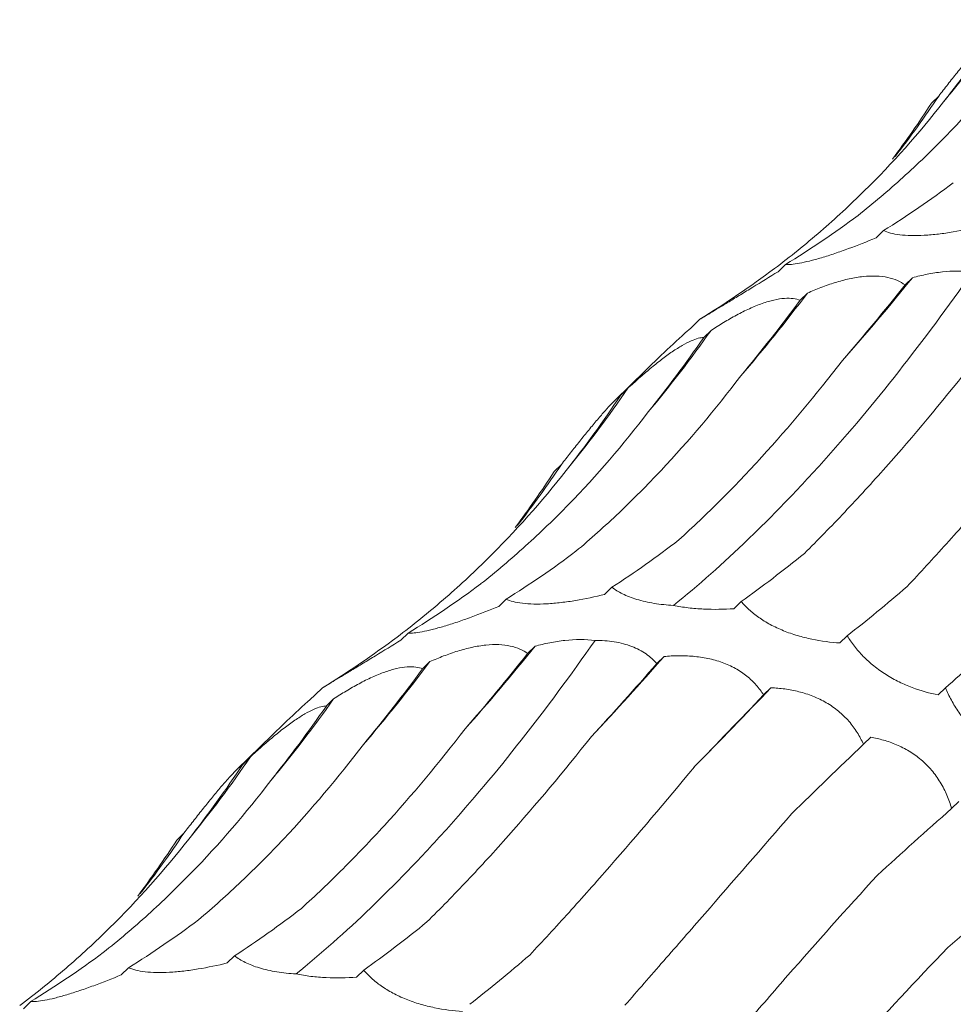
# Model space of a CAD drawing. Units: millimetres. Extents: x 250 to 14600, y 250 to 10250.
# Drawn here: x 9244 to 9274, y 4294 to 4325 of the extents above; entities that cross this region are included whole.
import ezdxf

# ---------------------------------------------------------------- set-up
doc = ezdxf.new("R2010")
doc.units = ezdxf.units.MM
doc.header["$LTSCALE"] = 50

msp = doc.modelspace()

# ---------------------------------------------------------------- linework, layer by layer
at = {"color": 7, "linetype": 'Continuous', "lineweight": 15}
for p, q in [((9273.703, 4322.973), (9273.472, 4322.747)), ((9271.925, 4318.646), (9271.689, 4318.416)), ((9268.775, 4317.558), (9268.539, 4317.328)), ((9272.857, 4317.134), (9272.62, 4316.903)), ((9269.479, 4316.639), (9269.243, 4316.409)), ((9266.025, 4315.798), (9265.789, 4315.567)), ((9266.382, 4315.44), (9266.149, 4315.213)), ((9264.781, 4314.645), (9263.284, 4313.184)), ((9263.71, 4313.583), (9263.471, 4313.349)), ((9261.569, 4311.129), (9261.338, 4310.904)), ((9263.197, 4307.185), (9262.961, 4306.955)), ((9259.791, 4306.803), (9259.555, 4306.573)), ((9267.35, 4306.728), (9267.115, 4306.498)), ((9256.641, 4305.715), (9256.405, 4305.485)), ((9270.762, 4305.626), (9270.526, 4305.396)), ((9260.723, 4305.291), (9260.486, 4305.06)), ((9257.345, 4304.795), (9257.109, 4304.565)), ((9264.871, 4304.961), (9264.639, 4304.734)), ((9253.891, 4303.955), (9253.655, 4303.724)), ((9268.309, 4303.958), (9268.073, 4303.728)), ((9273.921, 4303.954), (9273.685, 4303.724)), ((9254.248, 4303.597), (9254.015, 4303.37)), ((9252.647, 4302.802), (9251.15, 4301.341)), ((9271.516, 4302.368), (9271.282, 4302.14)), ((9251.576, 4301.74), (9251.337, 4301.506)), ((9274.351, 4300.302), (9274.116, 4300.072)), ((9249.435, 4299.286), (9249.204, 4299.061)), ((9251.063, 4295.342), (9250.827, 4295.111)), ((9247.657, 4294.96), (9247.421, 4294.73)), ((9255.216, 4294.885), (9254.981, 4294.655)), ((9244.507, 4293.871), (9244.271, 4293.642))]:
    msp.add_line(p, q, dxfattribs=at)
for centre, radius, start, end in [((9245.407, 4346.207), 36.854, 320.5346, 325.6766), ((9245.774, 4341.66), 33.605, 322.1185, 326.2131), ((9220.379, 4359.285), 67.31, 318.26267, 321.22785), ((9228.248, 4347.606), 51.565, 319.2949, 323.0909), ((9231.759, 4340.044), 42.475, 320.1366, 324.6017), ((9233.273, 4334.364), 36.854, 320.5346, 325.6766), ((9233.64, 4329.817), 33.605, 322.1185, 326.2131), ((9208.245, 4347.442), 67.31, 318.26267, 321.22785), ((9216.114, 4335.763), 51.565, 319.2949, 323.0909), ((9182.961, 4376.956), 109.053, 316.85857, 318.68589), ((9098.368, 4466.005), 234.817, 315.49755, 316.36196), ((9219.625, 4328.201), 42.475, 320.1366, 324.6017), ((9221.139, 4322.52), 36.854, 320.5346, 325.6766), ((9221.505, 4317.974), 33.605, 322.1185, 326.2131)]:
    msp.add_arc(centre, radius, start, end, dxfattribs=at)
for centre, major_axis, ratio, start_param, end_param in [((9222.94, 4383.843), (-42.424, 68.682), 0.625878, 3.365779, 3.422034), ((9210.064, 4372.42), (60.444, -53.572), 0.633784, 0.052876, 0.095564), ((9242.87, 4392.98), (-21.72, 77.577), 0.586431, 3.310423, 3.366076), ((9226.454, 4386.303), (-42.426, 68.681), 0.625884, 3.139167, 3.194879), ((9212.963, 4375.569), (60.442, -53.574), 0.633786, 6.095872, 6.151448), ((9264.413, 4381.16), (16.997, 78.315), 0.417067, 3.790411, 3.846192), ((9244.932, 4382.549), (-1.29, 80.329), 0.516026, 3.681233, 3.736836), ((9226.749, 4379.448), (-21.72, 77.576), 0.586437, 3.538321, 3.593308), ((9210.806, 4371.999), (-42.424, 68.682), 0.625878, 3.365779, 3.422034), ((9197.93, 4360.576), (60.444, -53.572), 0.633784, 0.052876, 0.095564), ((9249.231, 4383.422), (-1.29, 80.329), 0.516027, 3.45396, 3.509582), ((9230.736, 4381.137), (-21.72, 77.577), 0.586431, 3.310423, 3.366076), ((9272.523, 4380.321), (20.098, 77.543), 0.395919, 3.57979, 3.635513), ((9214.32, 4374.46), (-42.426, 68.681), 0.625884, 3.139167, 3.194879), ((9292.134, 4372.994), (35.207, 71.799), 0.269515, 3.648856, 3.70451), ((9200.829, 4363.725), (60.442, -53.574), 0.633786, 6.095872, 6.151448), ((9310.633, 4361.781), (47.901, 63.933), 0.127704, 3.687128, 3.742798), ((9252.279, 4369.317), (16.997, 78.315), 0.417067, 3.790411, 3.846192), ((9275.666, 4362.002), (35.206, 71.799), 0.269519, 3.876813, 3.931764), ((9232.798, 4370.706), (-1.29, 80.329), 0.516026, 3.681233, 3.736836), ((9294.441, 4351.458), (47.902, 63.933), 0.127703, 3.914373, 3.969991), ((9214.615, 4367.605), (-21.72, 77.576), 0.586437, 3.538321, 3.593308), ((9311.311, 4337.523), (58.561, 54.307), 0.021454, 2.303309, 2.35862), ((9198.672, 4360.156), (-42.424, 68.682), 0.625878, 3.365779, 3.422034), ((9325.404, 4320.959), (67.423, 42.881), 0.169379, 2.321135, 2.376634), ((9185.796, 4348.733), (60.444, -53.572), 0.633784, 0.052876, 0.095564), ((9335.992, 4302.672), (74.416, 29.364), 0.307546, 2.367882, 2.42379), ((9237.097, 4371.579), (-1.29, 80.329), 0.516027, 3.45396, 3.509582), ((9218.602, 4369.293), (-21.72, 77.577), 0.586431, 3.310423, 3.366076), ((9260.389, 4368.477), (20.098, 77.543), 0.395919, 3.57979, 3.635513), ((9202.185, 4362.617), (-42.426, 68.681), 0.625884, 3.139167, 3.194879), ((9280, 4361.151), (35.207, 71.799), 0.269515, 3.648856, 3.70451)]:
    msp.add_ellipse(centre, major_axis=major_axis, ratio=ratio, start_param=start_param, end_param=end_param, dxfattribs=at)
for points, knots in [([(9273.703, 4322.973), (9273.799, 4323.097), (9273.897, 4323.222), (9274.094, 4323.473), (9274.194, 4323.599), (9274.391, 4323.845), (9274.488, 4323.965), (9274.68, 4324.2), (9274.773, 4324.311), (9274.948, 4324.518), (9275.032, 4324.614), (9275.187, 4324.788), (9275.257, 4324.863), (9275.382, 4324.993), (9275.438, 4325.047), (9275.532, 4325.134), (9275.572, 4325.168), (9275.605, 4325.192)], [0, 0, 0, 0, 0.125, 0.125, 0.25, 0.25, 0.375, 0.375, 0.5, 0.5, 0.625, 0.625, 0.75, 0.75, 0.875, 0.875, 1, 1, 1, 1]), ([(9271.109, 4319.134), (9271.598, 4319.522), (9272.079, 4319.929), (9273.023, 4320.782), (9273.486, 4321.228), (9274.839, 4322.617), (9275.692, 4323.608), (9276.495, 4324.663)], [0, 0, 0, 0, 0.25, 0.25, 0.5, 0.5, 1, 1, 1, 1]), ([(9268.422, 4317.427), (9268.927, 4317.809), (9269.421, 4318.207), (9270.384, 4319.039), (9270.855, 4319.474), (9272.221, 4320.819), (9273.07, 4321.773), (9273.859, 4322.782)], [0, 0, 0, 0, 0.25, 0.25, 0.5, 0.5, 1, 1, 1, 1]), ([(9275.095, 4318.798), (9274.791, 4318.723), (9274.476, 4318.657), (9274.008, 4318.579), (9273.852, 4318.556), (9273.539, 4318.519), (9273.385, 4318.506), (9273.092, 4318.489), (9272.949, 4318.486), (9272.686, 4318.492), (9272.565, 4318.5), (9272.343, 4318.527), (9272.243, 4318.546), (9272.068, 4318.591), (9271.992, 4318.617), (9271.925, 4318.646)], [0, 0, 0, 0, 0.25, 0.25, 0.375, 0.375, 0.5, 0.5, 0.625, 0.625, 0.75, 0.75, 0.875, 0.875, 1, 1, 1, 1]), ([(9271.689, 4318.416), (9271.397, 4318.295), (9271.096, 4318.176), (9270.653, 4318.014), (9270.506, 4317.962), (9270.213, 4317.863), (9270.071, 4317.818), (9269.8, 4317.737), (9269.67, 4317.701), (9269.432, 4317.641), (9269.324, 4317.618), (9269.129, 4317.582), (9269.042, 4317.57), (9268.893, 4317.556), (9268.829, 4317.555), (9268.775, 4317.558)], [0, 0, 0, 0, 0.25, 0.25, 0.375, 0.375, 0.5, 0.5, 0.625, 0.625, 0.75, 0.75, 0.875, 0.875, 1, 1, 1, 1]), ([(9272.857, 4317.134), (9273.011, 4317.176), (9273.168, 4317.213), (9273.49, 4317.277), (9273.655, 4317.303), (9274.146, 4317.357), (9274.48, 4317.361), (9274.786, 4317.32)], [0, 0, 0, 0, 0.25, 0.25, 0.5, 0.5, 1, 1, 1, 1]), ([(9265.173, 4306.603), (9265.968, 4307.246), (9266.77, 4307.955), (9267.98, 4309.117), (9268.385, 4309.521), (9269.197, 4310.363), (9269.603, 4310.8), (9271.624, 4313.05), (9273.219, 4315.075), (9274.786, 4317.32)], [0, 0, 0, 0, 0.25, 0.25, 0.375, 0.375, 0.5, 0.5, 1, 1, 1, 1]), ([(9268.539, 4317.328), (9268.269, 4317.161), (9267.993, 4316.992), (9267.593, 4316.748), (9267.461, 4316.667), (9267.201, 4316.51), (9267.077, 4316.434), (9266.842, 4316.292), (9266.731, 4316.224), (9266.531, 4316.103), (9266.443, 4316.049), (9266.286, 4315.954), (9266.219, 4315.914), (9266.107, 4315.846), (9266.062, 4315.819), (9266.025, 4315.798)], [0, 0, 0, 0, 0.25, 0.25, 0.375, 0.375, 0.5, 0.5, 0.625, 0.625, 0.75, 0.75, 0.875, 0.875, 1, 1, 1, 1]), ([(9269.479, 4316.639), (9269.622, 4316.702), (9269.768, 4316.763), (9270.066, 4316.878), (9270.219, 4316.931), (9270.523, 4317.025), (9270.675, 4317.065), (9270.98, 4317.131), (9271.131, 4317.156), (9271.419, 4317.185), (9271.559, 4317.191), (9271.826, 4317.18), (9271.949, 4317.165), (9272.176, 4317.117), (9272.28, 4317.083), (9272.466, 4317.002), (9272.547, 4316.955), (9272.62, 4316.903)], [0, 0, 0, 0, 0.125, 0.125, 0.25, 0.25, 0.375, 0.375, 0.5, 0.5, 0.625, 0.625, 0.75, 0.75, 0.875, 0.875, 1, 1, 1, 1]), ([(9266.382, 4315.44), (9266.513, 4315.526), (9266.647, 4315.611), (9266.921, 4315.776), (9267.061, 4315.856), (9267.339, 4316.005), (9267.478, 4316.075), (9267.757, 4316.202), (9267.894, 4316.258), (9268.157, 4316.352), (9268.285, 4316.389), (9268.527, 4316.445), (9268.639, 4316.462), (9268.844, 4316.477), (9268.938, 4316.474), (9269.105, 4316.453), (9269.178, 4316.434), (9269.243, 4316.409)], [0, 0, 0, 0, 0.125, 0.125, 0.25, 0.25, 0.375, 0.375, 0.5, 0.5, 0.625, 0.625, 0.75, 0.75, 0.875, 0.875, 1, 1, 1, 1]), ([(9265.789, 4315.567), (9265.71, 4315.498), (9265.363, 4315.194), (9265.036, 4314.884), (9264.782, 4314.643)], [0, 0, 0, 0, 0.226771, 1, 1, 1, 1]), ([(9263.71, 4313.583), (9263.826, 4313.689), (9263.943, 4313.795), (9264.182, 4314.006), (9264.305, 4314.111), (9264.546, 4314.312), (9264.667, 4314.409), (9264.907, 4314.593), (9265.024, 4314.678), (9265.249, 4314.832), (9265.357, 4314.901), (9265.561, 4315.018), (9265.655, 4315.066), (9265.825, 4315.141), (9265.903, 4315.168), (9266.039, 4315.204), (9266.098, 4315.212), (9266.149, 4315.213)], [0, 0, 0, 0, 0.125, 0.125, 0.25, 0.25, 0.375, 0.375, 0.5, 0.5, 0.625, 0.625, 0.75, 0.75, 0.875, 0.875, 1, 1, 1, 1]), ([(9265.347, 4308.711), (9265.794, 4309.115), (9266.24, 4309.539), (9267.13, 4310.427), (9267.575, 4310.893), (9268.896, 4312.341), (9269.76, 4313.375), (9270.606, 4314.476)], [0, 0, 0, 0, 0.25, 0.25, 0.5, 0.5, 1, 1, 1, 1]), ([(9269.382, 4308.273), (9269.811, 4308.698), (9270.244, 4309.141), (9271.119, 4310.066), (9271.561, 4310.549), (9272.889, 4312.045), (9273.777, 4313.105), (9274.668, 4314.229)], [0, 0, 0, 0, 0.25, 0.25, 0.5, 0.5, 1, 1, 1, 1]), ([(9262.038, 4308.342), (9262.505, 4308.735), (9262.967, 4309.148), (9263.88, 4310.015), (9264.333, 4310.47), (9265.665, 4311.886), (9266.518, 4312.898), (9267.338, 4313.977)], [0, 0, 0, 0, 0.25, 0.25, 0.5, 0.5, 1, 1, 1, 1]), ([(9261.569, 4311.129), (9261.665, 4311.254), (9261.763, 4311.378), (9261.96, 4311.629), (9262.06, 4311.756), (9262.257, 4312.002), (9262.354, 4312.122), (9262.545, 4312.356), (9262.639, 4312.468), (9262.814, 4312.675), (9262.898, 4312.771), (9263.053, 4312.945), (9263.123, 4313.02), (9263.248, 4313.149), (9263.303, 4313.204), (9263.398, 4313.291), (9263.438, 4313.324), (9263.471, 4313.349)], [0, 0, 0, 0, 0.125, 0.125, 0.25, 0.25, 0.375, 0.375, 0.5, 0.5, 0.625, 0.625, 0.75, 0.75, 0.875, 0.875, 1, 1, 1, 1]), ([(9272.687, 4307.21), (9273.1, 4307.65), (9273.521, 4308.108), (9274.38, 4309.057), (9274.818, 4309.549), (9276.148, 4311.068), (9277.054, 4312.135), (9277.979, 4313.256)], [0, 0, 0, 0, 0.25, 0.25, 0.5, 0.5, 1, 1, 1, 1]), ([(9258.975, 4307.291), (9259.464, 4307.679), (9259.945, 4308.086), (9260.889, 4308.938), (9261.352, 4309.385), (9262.705, 4310.774), (9263.558, 4311.765), (9264.361, 4312.819)], [0, 0, 0, 0, 0.25, 0.25, 0.5, 0.5, 1, 1, 1, 1]), ([(9256.288, 4305.583), (9256.793, 4305.965), (9257.287, 4306.364), (9258.25, 4307.196), (9258.721, 4307.63), (9260.087, 4308.976), (9260.936, 4309.93), (9261.725, 4310.939)], [0, 0, 0, 0, 0.25, 0.25, 0.5, 0.5, 1, 1, 1, 1]), ([(9262.961, 4306.955), (9262.657, 4306.88), (9262.342, 4306.813), (9261.874, 4306.735), (9261.718, 4306.713), (9261.404, 4306.676), (9261.251, 4306.663), (9260.958, 4306.646), (9260.815, 4306.643), (9260.552, 4306.649), (9260.431, 4306.657), (9260.209, 4306.684), (9260.109, 4306.703), (9259.934, 4306.747), (9259.858, 4306.774), (9259.791, 4306.803)], [0, 0, 0, 0, 0.25, 0.25, 0.375, 0.375, 0.5, 0.5, 0.625, 0.625, 0.75, 0.75, 0.875, 0.875, 1, 1, 1, 1]), ([(9265.173, 4306.603), (9264.963, 4306.615), (9264.754, 4306.637), (9264.359, 4306.701), (9264.168, 4306.744), (9263.828, 4306.847), (9263.674, 4306.908), (9263.407, 4307.04), (9263.294, 4307.11), (9263.197, 4307.185)], [0, 0, 0, 0, 0.25, 0.25, 0.5, 0.5, 0.75, 0.75, 1, 1, 1, 1]), ([(9267.115, 4306.498), (9266.802, 4306.476), (9266.473, 4306.469), (9265.979, 4306.492), (9265.812, 4306.506), (9265.486, 4306.545), (9265.327, 4306.57), (9265.173, 4306.603)], [0, 0, 0, 0, 0.5, 0.5, 0.75, 0.75, 1, 1, 1, 1]), ([(9270.526, 4305.396), (9270.233, 4305.416), (9269.928, 4305.454), (9269.471, 4305.549), (9269.318, 4305.587), (9269.009, 4305.678), (9268.857, 4305.731), (9268.564, 4305.849), (9268.421, 4305.916), (9268.153, 4306.06), (9268.029, 4306.137), (9267.799, 4306.298), (9267.693, 4306.383), (9267.507, 4306.554), (9267.424, 4306.64), (9267.35, 4306.728)], [0, 0, 0, 0, 0.25, 0.25, 0.375, 0.375, 0.5, 0.5, 0.625, 0.625, 0.75, 0.75, 0.875, 0.875, 1, 1, 1, 1]), ([(9259.555, 4306.573), (9259.263, 4306.451), (9258.962, 4306.333), (9258.519, 4306.17), (9258.372, 4306.118), (9258.079, 4306.02), (9257.937, 4305.975), (9257.666, 4305.894), (9257.536, 4305.858), (9257.298, 4305.798), (9257.19, 4305.774), (9256.994, 4305.738), (9256.908, 4305.726), (9256.759, 4305.713), (9256.695, 4305.712), (9256.641, 4305.715)], [0, 0, 0, 0, 0.25, 0.25, 0.375, 0.375, 0.5, 0.5, 0.625, 0.625, 0.75, 0.75, 0.875, 0.875, 1, 1, 1, 1]), ([(9253.039, 4294.759), (9253.834, 4295.403), (9254.636, 4296.111), (9255.846, 4297.274), (9256.251, 4297.678), (9257.063, 4298.52), (9257.469, 4298.956), (9259.49, 4301.207), (9261.085, 4303.232), (9262.652, 4305.477)], [0, 0, 0, 0, 0.25, 0.25, 0.375, 0.375, 0.5, 0.5, 1, 1, 1, 1]), ([(9256.405, 4305.485), (9256.135, 4305.317), (9255.859, 4305.148), (9255.459, 4304.904), (9255.327, 4304.824), (9255.067, 4304.666), (9254.943, 4304.59), (9254.708, 4304.448), (9254.597, 4304.381), (9254.397, 4304.26), (9254.308, 4304.206), (9254.152, 4304.111), (9254.085, 4304.07), (9253.973, 4304.003), (9253.928, 4303.976), (9253.891, 4303.955)], [0, 0, 0, 0, 0.25, 0.25, 0.375, 0.375, 0.5, 0.5, 0.625, 0.625, 0.75, 0.75, 0.875, 0.875, 1, 1, 1, 1]), ([(9257.345, 4304.795), (9257.488, 4304.859), (9257.634, 4304.92), (9257.932, 4305.034), (9258.085, 4305.088), (9258.389, 4305.181), (9258.541, 4305.222), (9258.846, 4305.288), (9258.996, 4305.313), (9259.285, 4305.342), (9259.425, 4305.347), (9259.692, 4305.337), (9259.815, 4305.322), (9260.042, 4305.273), (9260.146, 4305.24), (9260.332, 4305.159), (9260.413, 4305.112), (9260.486, 4305.06)], [0, 0, 0, 0, 0.125, 0.125, 0.25, 0.25, 0.375, 0.375, 0.5, 0.5, 0.625, 0.625, 0.75, 0.75, 0.875, 0.875, 1, 1, 1, 1]), ([(9260.723, 4305.291), (9260.877, 4305.332), (9261.034, 4305.37), (9261.356, 4305.434), (9261.521, 4305.46), (9262.012, 4305.514), (9262.346, 4305.517), (9262.652, 4305.477)], [0, 0, 0, 0, 0.25, 0.25, 0.5, 0.5, 1, 1, 1, 1]), ([(9262.652, 4305.477), (9262.862, 4305.478), (9263.069, 4305.465), (9263.471, 4305.401), (9263.662, 4305.35), (9264.003, 4305.217), (9264.156, 4305.135), (9264.427, 4304.948), (9264.541, 4304.844), (9264.639, 4304.734)], [0, 0, 0, 0, 0.25, 0.25, 0.5, 0.5, 0.75, 0.75, 1, 1, 1, 1]), ([(9273.685, 4303.724), (9273.414, 4303.778), (9273.132, 4303.855), (9272.71, 4304.014), (9272.569, 4304.075), (9272.284, 4304.215), (9272.144, 4304.292), (9271.874, 4304.463), (9271.742, 4304.557), (9271.496, 4304.754), (9271.382, 4304.858), (9271.171, 4305.072), (9271.075, 4305.183), (9270.904, 4305.404), (9270.829, 4305.515), (9270.762, 4305.626)], [0, 0, 0, 0, 0.25, 0.25, 0.375, 0.375, 0.5, 0.5, 0.625, 0.625, 0.75, 0.75, 0.875, 0.875, 1, 1, 1, 1]), ([(9264.871, 4304.961), (9265.022, 4304.975), (9265.175, 4304.983), (9265.488, 4304.986), (9265.648, 4304.981), (9265.964, 4304.953), (9266.122, 4304.931), (9266.438, 4304.865), (9266.592, 4304.822), (9266.887, 4304.716), (9267.03, 4304.652), (9267.298, 4304.503), (9267.421, 4304.42), (9267.645, 4304.24), (9267.747, 4304.142), (9267.926, 4303.94), (9268.004, 4303.835), (9268.073, 4303.728)], [0, 0, 0, 0, 0.125, 0.125, 0.25, 0.25, 0.375, 0.375, 0.5, 0.5, 0.625, 0.625, 0.75, 0.75, 0.875, 0.875, 1, 1, 1, 1]), ([(9254.248, 4303.597), (9254.379, 4303.683), (9254.513, 4303.768), (9254.787, 4303.932), (9254.927, 4304.013), (9255.205, 4304.162), (9255.344, 4304.232), (9255.623, 4304.359), (9255.76, 4304.415), (9256.023, 4304.508), (9256.151, 4304.546), (9256.393, 4304.602), (9256.504, 4304.619), (9256.71, 4304.633), (9256.804, 4304.631), (9256.971, 4304.609), (9257.044, 4304.591), (9257.109, 4304.565)], [0, 0, 0, 0, 0.125, 0.125, 0.25, 0.25, 0.375, 0.375, 0.5, 0.5, 0.625, 0.625, 0.75, 0.75, 0.875, 0.875, 1, 1, 1, 1]), ([(9268.309, 4303.958), (9268.454, 4303.951), (9268.602, 4303.938), (9268.903, 4303.897), (9269.056, 4303.867), (9269.358, 4303.791), (9269.508, 4303.743), (9269.806, 4303.625), (9269.95, 4303.555), (9270.225, 4303.396), (9270.356, 4303.305), (9270.602, 4303.103), (9270.713, 4302.994), (9270.914, 4302.764), (9271.004, 4302.641), (9271.159, 4302.393), (9271.225, 4302.267), (9271.282, 4302.14)], [0, 0, 0, 0, 0.125, 0.125, 0.25, 0.25, 0.375, 0.375, 0.5, 0.5, 0.625, 0.625, 0.75, 0.75, 0.875, 0.875, 1, 1, 1, 1]), ([(9276.448, 4301.594), (9276.207, 4301.674), (9275.958, 4301.78), (9275.588, 4301.99), (9275.464, 4302.068), (9275.216, 4302.246), (9275.094, 4302.344), (9274.861, 4302.556), (9274.747, 4302.671), (9274.536, 4302.913), (9274.439, 4303.038), (9274.261, 4303.296), (9274.18, 4303.429), (9274.038, 4303.692), (9273.975, 4303.823), (9273.921, 4303.954)], [0, 0, 0, 0, 0.25, 0.25, 0.375, 0.375, 0.5, 0.5, 0.625, 0.625, 0.75, 0.75, 0.875, 0.875, 1, 1, 1, 1]), ([(9253.655, 4303.724), (9253.576, 4303.655), (9253.229, 4303.351), (9252.902, 4303.04), (9252.648, 4302.8)], [0, 0, 0, 0, 0.226771, 1, 1, 1, 1]), ([(9251.576, 4301.74), (9251.692, 4301.846), (9251.809, 4301.952), (9252.048, 4302.163), (9252.17, 4302.268), (9252.412, 4302.469), (9252.532, 4302.566), (9252.772, 4302.75), (9252.89, 4302.835), (9253.114, 4302.989), (9253.223, 4303.057), (9253.427, 4303.175), (9253.52, 4303.223), (9253.691, 4303.298), (9253.769, 4303.325), (9253.905, 4303.361), (9253.964, 4303.369), (9254.015, 4303.37)], [0, 0, 0, 0, 0.125, 0.125, 0.25, 0.25, 0.375, 0.375, 0.5, 0.5, 0.625, 0.625, 0.75, 0.75, 0.875, 0.875, 1, 1, 1, 1]), ([(9253.213, 4296.867), (9253.66, 4297.271), (9254.106, 4297.696), (9254.996, 4298.584), (9255.441, 4299.05), (9256.762, 4300.498), (9257.626, 4301.532), (9258.472, 4302.633)], [0, 0, 0, 0, 0.25, 0.25, 0.5, 0.5, 1, 1, 1, 1]), ([(9257.248, 4296.43), (9257.677, 4296.855), (9258.11, 4297.298), (9258.985, 4298.223), (9259.427, 4298.706), (9260.755, 4300.201), (9261.643, 4301.262), (9262.534, 4302.385)], [0, 0, 0, 0, 0.25, 0.25, 0.5, 0.5, 1, 1, 1, 1]), ([(9271.516, 4302.368), (9271.652, 4302.344), (9271.79, 4302.313), (9272.067, 4302.234), (9272.208, 4302.184), (9272.483, 4302.067), (9272.619, 4301.998), (9272.886, 4301.837), (9273.014, 4301.745), (9273.255, 4301.542), (9273.369, 4301.429), (9273.579, 4301.184), (9273.671, 4301.054), (9273.836, 4300.784), (9273.907, 4300.642), (9274.027, 4300.359), (9274.076, 4300.216), (9274.116, 4300.072)], [0, 0, 0, 0, 0.125, 0.125, 0.25, 0.25, 0.375, 0.375, 0.5, 0.5, 0.625, 0.625, 0.75, 0.75, 0.875, 0.875, 1, 1, 1, 1]), ([(9249.904, 4296.499), (9250.371, 4296.892), (9250.833, 4297.305), (9251.746, 4298.172), (9252.199, 4298.627), (9253.53, 4300.042), (9254.384, 4301.055), (9255.204, 4302.134)], [0, 0, 0, 0, 0.25, 0.25, 0.5, 0.5, 1, 1, 1, 1]), ([(9249.435, 4299.286), (9249.531, 4299.41), (9249.629, 4299.535), (9249.826, 4299.786), (9249.926, 4299.913), (9250.123, 4300.159), (9250.22, 4300.279), (9250.411, 4300.513), (9250.504, 4300.625), (9250.68, 4300.832), (9250.764, 4300.928), (9250.919, 4301.102), (9250.989, 4301.177), (9251.114, 4301.306), (9251.169, 4301.361), (9251.264, 4301.448), (9251.303, 4301.481), (9251.337, 4301.506)], [0, 0, 0, 0, 0.125, 0.125, 0.25, 0.25, 0.375, 0.375, 0.5, 0.5, 0.625, 0.625, 0.75, 0.75, 0.875, 0.875, 1, 1, 1, 1]), ([(9260.553, 4295.366), (9260.966, 4295.807), (9261.387, 4296.265), (9262.246, 4297.213), (9262.684, 4297.706), (9264.014, 4299.225), (9264.92, 4300.292), (9265.845, 4301.412)], [0, 0, 0, 0, 0.25, 0.25, 0.5, 0.5, 1, 1, 1, 1]), ([(9246.841, 4295.447), (9247.33, 4295.835), (9247.811, 4296.242), (9248.755, 4297.095), (9249.218, 4297.542), (9250.571, 4298.931), (9251.423, 4299.922), (9252.227, 4300.976)], [0, 0, 0, 0, 0.25, 0.25, 0.5, 0.5, 1, 1, 1, 1]), ([(9263.615, 4293.755), (9264.019, 4294.217), (9264.435, 4294.693), (9265.29, 4295.672), (9265.731, 4296.177), (9267.078, 4297.724), (9268.012, 4298.798), (9268.979, 4299.915)], [0, 0, 0, 0, 0.25, 0.25, 0.5, 0.5, 1, 1, 1, 1]), ([(9244.153, 4293.74), (9244.659, 4294.122), (9245.153, 4294.521), (9246.116, 4295.353), (9246.587, 4295.787), (9247.953, 4297.133), (9248.802, 4298.087), (9249.591, 4299.095)], [0, 0, 0, 0, 0.25, 0.25, 0.5, 0.5, 1, 1, 1, 1]), ([(9266.291, 4291.704), (9266.689, 4292.186), (9267.101, 4292.678), (9267.956, 4293.683), (9268.4, 4294.197), (9269.768, 4295.761), (9270.728, 4296.832), (9271.734, 4297.933)], [0, 0, 0, 0, 0.25, 0.25, 0.5, 0.5, 1, 1, 1, 1]), ([(9268.462, 4289.343), (9268.857, 4289.843), (9269.27, 4290.35), (9270.13, 4291.377), (9270.579, 4291.898), (9271.97, 4293.472), (9272.956, 4294.533), (9273.998, 4295.607)], [0, 0, 0, 0, 0.25, 0.25, 0.5, 0.5, 1, 1, 1, 1]), ([(9253.039, 4294.759), (9252.829, 4294.771), (9252.62, 4294.794), (9252.225, 4294.858), (9252.034, 4294.901), (9251.694, 4295.004), (9251.539, 4295.065), (9251.273, 4295.197), (9251.16, 4295.267), (9251.063, 4295.342)], [0, 0, 0, 0, 0.25, 0.25, 0.5, 0.5, 0.75, 0.75, 1, 1, 1, 1]), ([(9250.827, 4295.111), (9250.523, 4295.037), (9250.208, 4294.97), (9249.74, 4294.892), (9249.583, 4294.87), (9249.27, 4294.833), (9249.117, 4294.819), (9248.824, 4294.803), (9248.681, 4294.8), (9248.418, 4294.806), (9248.297, 4294.814), (9248.075, 4294.841), (9247.975, 4294.859), (9247.8, 4294.904), (9247.724, 4294.93), (9247.657, 4294.96)], [0, 0, 0, 0, 0.25, 0.25, 0.375, 0.375, 0.5, 0.5, 0.625, 0.625, 0.75, 0.75, 0.875, 0.875, 1, 1, 1, 1]), ([(9258.392, 4293.553), (9258.099, 4293.572), (9257.794, 4293.611), (9257.337, 4293.706), (9257.184, 4293.744), (9256.875, 4293.835), (9256.723, 4293.888), (9256.43, 4294.006), (9256.286, 4294.073), (9256.019, 4294.217), (9255.895, 4294.294), (9255.665, 4294.455), (9255.559, 4294.54), (9255.373, 4294.71), (9255.29, 4294.797), (9255.216, 4294.885)], [0, 0, 0, 0, 0.25, 0.25, 0.375, 0.375, 0.5, 0.5, 0.625, 0.625, 0.75, 0.75, 0.875, 0.875, 1, 1, 1, 1]), ([(9247.421, 4294.73), (9247.128, 4294.608), (9246.828, 4294.49), (9246.385, 4294.327), (9246.238, 4294.275), (9245.945, 4294.177), (9245.803, 4294.131), (9245.532, 4294.05), (9245.402, 4294.014), (9245.164, 4293.955), (9245.056, 4293.931), (9244.86, 4293.895), (9244.774, 4293.883), (9244.625, 4293.87), (9244.561, 4293.868), (9244.507, 4293.871)], [0, 0, 0, 0, 0.25, 0.25, 0.375, 0.375, 0.5, 0.5, 0.625, 0.625, 0.75, 0.75, 0.875, 0.875, 1, 1, 1, 1]), ([(9254.981, 4294.655), (9254.668, 4294.633), (9254.339, 4294.626), (9253.845, 4294.649), (9253.678, 4294.662), (9253.352, 4294.701), (9253.193, 4294.727), (9253.039, 4294.759)], [0, 0, 0, 0, 0.5, 0.5, 0.75, 0.75, 1, 1, 1, 1])]:
    msp.add_open_spline(points, degree=3, knots=knots, dxfattribs=at)

doc.saveas('drawing.dxf')
